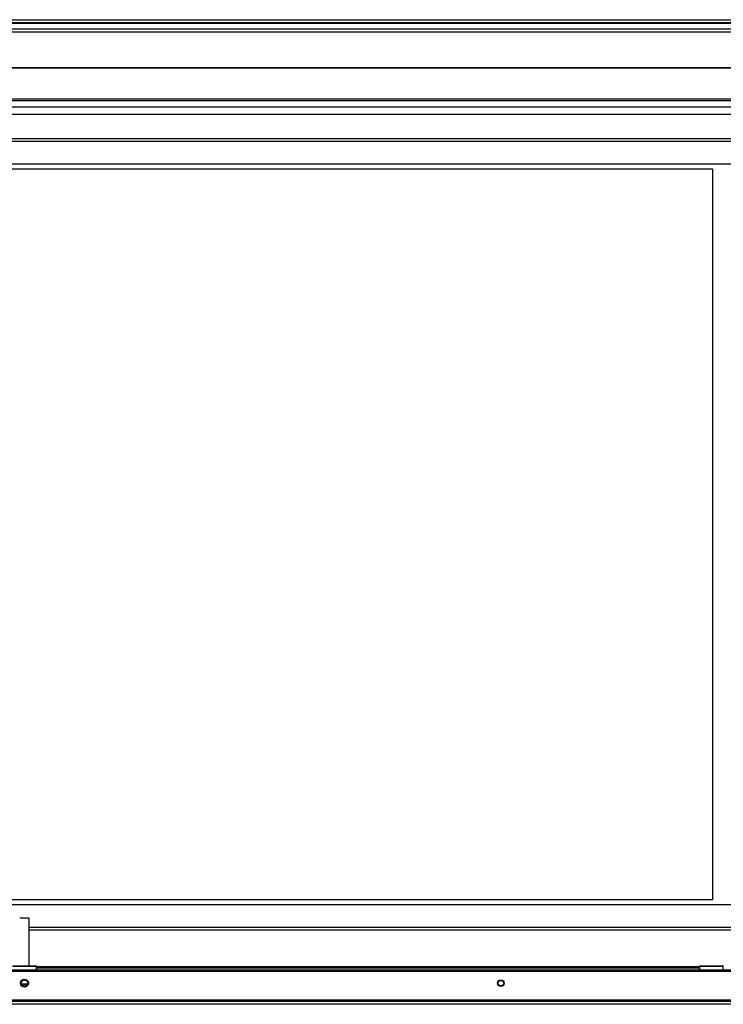
# Model space of a CAD drawing. Units: millimetres. Extents: x 192 to 9334, y 239 to 4786.
# Drawn here: x 5573 to 6016, y 2609 to 3228 of the extents above; entities that cross this region are included whole.
import ezdxf

# ---------------------------------------------------------------- set-up
doc = ezdxf.new("R2010")
doc.units = ezdxf.units.MM

msp = doc.modelspace()

# ---------------------------------------------------------------- linework, layer by layer
at = {"linetype": 'Continuous', "lineweight": 25}
for p, q in [((5018.38, 3228.33), (6133.38, 3228.33)), ((6133.38, 3226.33), (5018.38, 3226.33)), ((5018.38, 3226.08), (6133.38, 3226.08)), ((5018.38, 3222.58), (6133.38, 3222.58)), ((6133.38, 3220.58), (5018.38, 3220.58)), ((5018.38, 3198.33), (6133.38, 3198.33)), ((5018.38, 3197.98), (6133.38, 3197.98)), ((6133.38, 3178.33), (5018.38, 3178.33)), ((6133.38, 3177.33), (5018.38, 3177.33)), ((5023.34, 3173.38), (6128.42, 3173.38)), ((6128.42, 3168.65), (5023.34, 3168.65)), ((6123.61, 3168.56), (5028.15, 3168.56)), ((6023.63, 3153.43), (5128.13, 3153.43)), ((6023.63, 3151.63), (5128.13, 3151.63)), ((6020.8, 3137.43), (5130.96, 3137.43)), ((5147.13, 3134.38), (6009.13, 3134.38)), ((6009.13, 3134.38), (6009.13, 2674.38)), ((6009.13, 2674.38), (5147.13, 2674.38)), ((5130.96, 2671.33), (6020.8, 2671.33)), ((5578.88, 2662.83), (5572.88, 2662.83)), ((5578.88, 2632.83), (5578.88, 2662.83)), ((5578.88, 2657.13), (6023.63, 2657.13)), ((5578.88, 2655.33), (6023.63, 2655.33)), ((5019.39, 2629.33), (6132.37, 2629.33)), ((5020.13, 2630.33), (6131.63, 2630.33)), ((5583.38, 2632.33), (5568.38, 2632.33)), ((5568.88, 2632.83), (5582.88, 2632.83)), ((5583.38, 2630.33), (5583.38, 2632.33)), ((6000.93, 2632.13), (5583.38, 2632.13)), ((6000.93, 2631.33), (5583.38, 2631.33)), ((6000.93, 2632.33), (6000.93, 2630.33)), ((6015.93, 2632.33), (6000.93, 2632.33)), ((6001.43, 2632.83), (6015.43, 2632.83)), ((6015.93, 2630.33), (6015.93, 2632.33)), ((5573.84, 2621.33), (5577.92, 2621.33)), ((5577.73, 2620.83), (5574.03, 2620.83)), ((6152.37, 2610.33), (4999.39, 2610.33)), ((6132.37, 2611.13), (5019.39, 2611.13)), ((6151.58, 2608.53), (5000.18, 2608.53))]:
    msp.add_line(p, q, dxfattribs=at)
for centre, radius in [((5575.88, 2621.83), 2.5), ((5575.88, 2621.83), 2.1), ((5875.88, 2621.83), 2.1), ((5875.88, 2621.83), 1.75)]:
    msp.add_circle(centre, radius, dxfattribs=at)
for centre, start, end in [((5582.88, 2632.33), 0, 90), ((6001.43, 2632.33), 90, 180), ((6015.43, 2632.33), 0, 90)]:
    msp.add_arc(centre, 0.5, start, end, dxfattribs=at)

doc.saveas('drawing.dxf')
